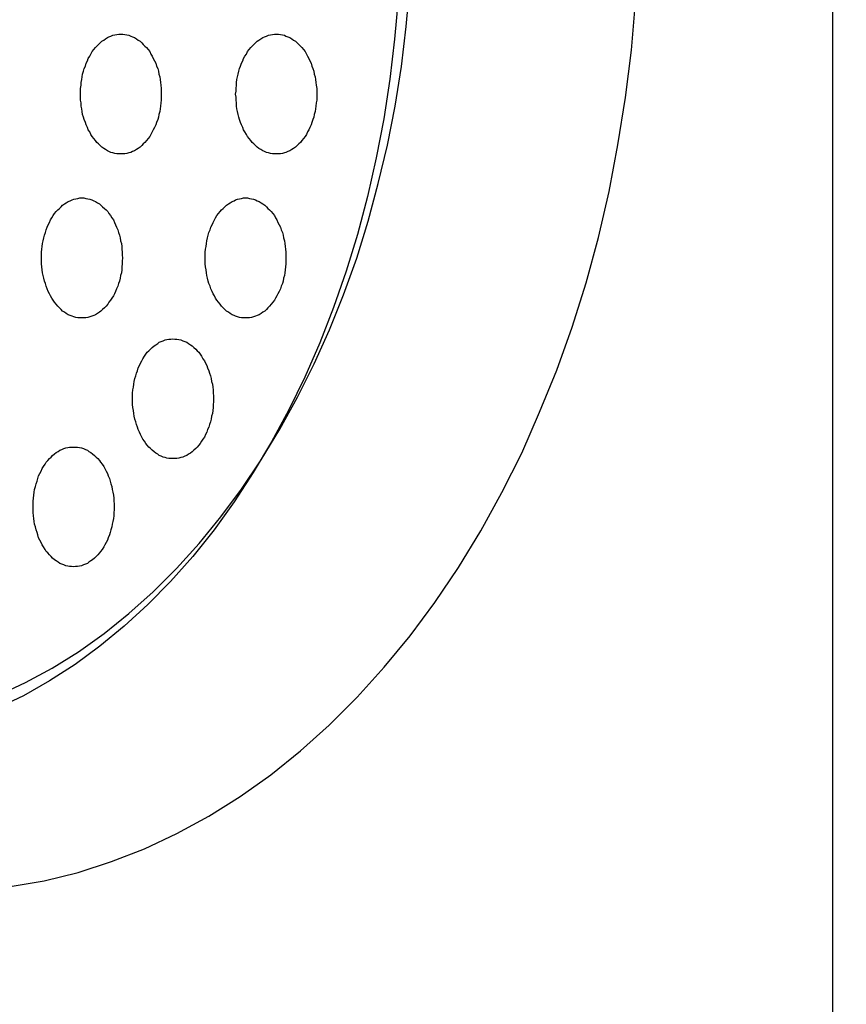
# Model space of a CAD drawing. Extents: x 120 to 5060, y 236 to 3891.
# Drawn here: x 4374 to 4395, y 3031 to 3056 of the extents above; entities that cross this region are included whole.
import ezdxf

# ---------------------------------------------------------------- set-up
doc = ezdxf.new("R2010")
doc.units = 0
doc.header["$LTSCALE"] = 150
doc.header["$PDMODE"] = 33
doc.header["$PDSIZE"] = 5
doc.layers.get('DEFPOINTS').update_dxf_attribs({"linetype": 'CONTINUOUS'})
for name, color, linetype in [('SJC', 1, 'CONTINUOUS'), ('SJC2', 7, 'CONTINUOUS'), ('SUNPOU', 4, 'CONTINUOUS')]:
    doc.layers.add(name, color=color, linetype=linetype)
doc.styles.add('EXT08', font='ROMANS', dxfattribs={"width": 0.8, "bigfont": 'EXTFONT'})
doc.dimstyles.get("Standard").update_dxf_attribs({"dimtxt": 0.18, "dimasz": 0.18, "dimexe": 0.18, "dimexo": 0.0625, "dimgap": 0.09, "dimtad": 0, "dimtih": 1, "dimtoh": 1, "dimzin": 0, "dimcen": 0.09, "dimazin": 3, "dimtfac": 1, "dimtofl": 0, "dimtmove": 0, "dimatfit": 3})

# ---------------------------------------------------------------- blocks, each defined once
blk = doc.blocks.new('*D5')
at = {"layer": 'DEFPOINTS', "color": 0}
for p in [(4329.704, 3168.638), (5011.446, 3168.638), (4374.204, 1968.638)]:
    blk.add_point(p, dxfattribs=at)
at = {"layer": 'SUNPOU', "color": 0}
for p, q in [((4344.704, 3168.638), (5026.446, 3168.638)), ((5011.446, 1998.638), (5011.446, 3138.638)), ((4389.204, 1968.638), (5026.446, 1968.638))]:
    blk.add_line(p, q, dxfattribs=at)
for points in [[(5006.446, 3138.638), (5016.446, 3138.638), (5011.446, 3168.638)], [(5006.446, 1998.638), (5016.446, 1998.638), (5011.446, 1968.638)]]:
    blk.add_solid(points, dxfattribs=at)
at = {"layer": 'SUNPOU', "color": 0, "style": 'EXT08'}
blk.add_text('1200', height=45, dxfattribs=at).set_placement((4880.95, 2488.99))
blk = doc.blocks.new('*D4')
at = {"layer": 'DEFPOINTS', "color": 0}
for p in [(4329.704, 3168.638), (4603.613, 2374.638), (4901.446, 2374.638)]:
    blk.add_point(p, dxfattribs=at)
at = {"layer": 'SUNPOU', "color": 0}
for p, q in [((4344.704, 3168.638), (4916.446, 3168.638)), ((4901.446, 3138.638), (4901.446, 2404.638)), ((4618.613, 2374.638), (4916.446, 2374.638))]:
    blk.add_line(p, q, dxfattribs=at)
for points in [[(4896.446, 3138.638), (4906.446, 3138.638), (4901.446, 3168.638)], [(4896.446, 2404.638), (4906.446, 2404.638), (4901.446, 2374.638)]]:
    blk.add_solid(points, dxfattribs=at)
at = {"layer": 'SUNPOU', "color": 0, "style": 'EXT08'}
blk.add_text('794', height=45, dxfattribs=at).set_placement((4770.95, 2691.99))

msp = doc.modelspace()

# ---------------------------------------------------------------- linework, layer by layer
at = {"layer": 'SJC'}
msp.add_line((4394.511, 3096.638), (4394.511, 2735.638), dxfattribs=at)
at = {"layer": 'SJC2'}
for points in [[(4373.63, 3039.2, 0), (4374.31, 3039.52, 0), (4374.98, 3039.88, 0), (4375.64, 3040.29, 0), (4376.28, 3040.75, 0), (4376.9, 3041.25, 0), (4377.51, 3041.79, 0), (4378.09, 3042.37, 0), (4378.66, 3043, 0), (4379.2, 3043.66, 0), (4379.72, 3044.36, 0), (4380.21, 3045.09, 0), (4380.68, 3045.86, 0), (4381.12, 3046.66, 0), (4381.54, 3047.49, 0), (4381.92, 3048.34, 0), (4382.27, 3049.22, 0), (4382.6, 3050.13, 0), (4382.89, 3051.06, 0), (4383.14, 3052, 0), (4383.37, 3052.96, 0), (4383.56, 3053.94, 0), (4383.72, 3054.93, 0), (4383.84, 3055.93, 0), (4383.93, 3056.93, 0)], [(4373.63, 3039.2, 0), (4374.31, 3039.52, 0), (4374.98, 3039.88, 0), (4375.64, 3040.29, 0), (4376.28, 3040.75, 0), (4376.9, 3041.25, 0), (4377.51, 3041.79, 0), (4378.09, 3042.37, 0), (4378.66, 3043, 0), (4379.2, 3043.66, 0), (4379.72, 3044.36, 0), (4380.21, 3045.09, 0), (4380.68, 3045.86, 0), (4381.12, 3046.66, 0), (4381.54, 3047.49, 0), (4381.92, 3048.34, 0), (4382.27, 3049.22, 0), (4382.6, 3050.13, 0), (4382.89, 3051.06, 0), (4383.14, 3052, 0), (4383.37, 3052.96, 0), (4383.56, 3053.94, 0), (4383.72, 3054.93, 0), (4383.84, 3055.93, 0), (4383.93, 3056.93, 0)], [(4383.64, 3056.61, 0), (4383.55, 3055.61, 0), (4383.43, 3054.61, 0), (4383.28, 3053.62, 0), (4383.09, 3052.64, 0), (4382.87, 3051.68, 0), (4382.62, 3050.73, 0), (4382.34, 3049.81, 0), (4382.02, 3048.9, 0), (4381.68, 3048.02, 0), (4381.3, 3047.16, 0), (4380.9, 3046.34, 0), (4380.47, 3045.54, 0), (4380.01, 3044.77, 0), (4379.53, 3044.04, 0), (4379.03, 3043.34, 0), (4378.5, 3042.67, 0), (4377.94, 3042.05, 0), (4377.37, 3041.47, 0), (4376.78, 3040.93, 0), (4376.17, 3040.43, 0), (4375.55, 3039.97, 0), (4374.91, 3039.56, 0), (4374.26, 3039.19, 0), (4373.59, 3038.88, 0)], [(4373.93, 3034.42, 0), (4374.78, 3034.56, 0), (4375.63, 3034.77, 0), (4376.46, 3035.04, 0), (4377.29, 3035.36, 0), (4378.1, 3035.74, 0), (4378.9, 3036.18, 0), (4379.68, 3036.67, 0), (4380.45, 3037.21, 0), (4381.19, 3037.81, 0), (4381.91, 3038.45, 0), (4382.61, 3039.15, 0), (4383.29, 3039.9, 0), (4383.94, 3040.69, 0), (4384.56, 3041.52, 0), (4385.15, 3042.4, 0), (4385.71, 3043.31, 0), (4386.23, 3044.27, 0), (4386.73, 3045.26, 0), (4387.18, 3046.28, 0), (4387.61, 3047.33, 0), (4387.99, 3048.41, 0), (4388.34, 3049.52, 0), (4388.65, 3050.65, 0), (4388.92, 3051.8, 0), (4389.14, 3052.97, 0), (4389.33, 3054.15, 0), (4389.48, 3055.34, 0), (4389.58, 3056.54, 0)], [(4376.7, 3052.74, 0), (4376.65, 3052.74, 0), (4376.6, 3052.74, 0), (4376.55, 3052.75, 0), (4376.5, 3052.77, 0), (4376.45, 3052.78, 0), (4376.4, 3052.8, 0), (4376.36, 3052.82, 0), (4376.31, 3052.85, 0), (4376.27, 3052.88, 0), (4376.22, 3052.91, 0), (4376.18, 3052.95, 0), (4376.14, 3052.99, 0), (4376.1, 3053.03, 0), (4376.06, 3053.08, 0), (4376.02, 3053.13, 0), (4375.98, 3053.18, 0), (4375.95, 3053.23, 0), (4375.92, 3053.29, 0), (4375.88, 3053.34, 0), (4375.86, 3053.4, 0), (4375.83, 3053.47, 0), (4375.81, 3053.53, 0), (4375.78, 3053.6, 0), (4375.76, 3053.66, 0), (4375.74, 3053.73, 0), (4375.73, 3053.8, 0), (4375.72, 3053.87, 0), (4375.7, 3053.94, 0), (4375.7, 3054.02, 0), (4375.69, 3054.09, 0), (4375.69, 3054.16, 0), (4375.69, 3054.24, 0), (4375.69, 3054.31, 0), (4375.69, 3054.38, 0), (4375.7, 3054.46, 0), (4375.7, 3054.53, 0), (4375.72, 3054.6, 0), (4375.73, 3054.67, 0), (4375.74, 3054.74, 0), (4375.76, 3054.81, 0), (4375.78, 3054.88, 0), (4375.81, 3054.94, 0), (4375.83, 3055.01, 0), (4375.86, 3055.07, 0), (4375.88, 3055.13, 0), (4375.92, 3055.19, 0), (4375.95, 3055.24, 0), (4375.98, 3055.3, 0), (4376.02, 3055.35, 0), (4376.06, 3055.4, 0), (4376.1, 3055.44, 0), (4376.14, 3055.48, 0), (4376.18, 3055.52, 0), (4376.22, 3055.56, 0), (4376.27, 3055.59, 0), (4376.31, 3055.62, 0), (4376.36, 3055.65, 0), (4376.4, 3055.67, 0), (4376.45, 3055.69, 0), (4376.5, 3055.71, 0), (4376.55, 3055.72, 0), (4376.6, 3055.73, 0), (4376.65, 3055.74, 0), (4376.7, 3055.74, 0), (4376.75, 3055.74, 0), (4376.8, 3055.73, 0), (4376.85, 3055.72, 0), (4376.9, 3055.71, 0), (4376.95, 3055.69, 0), (4376.99, 3055.67, 0), (4377.04, 3055.65, 0), (4377.09, 3055.62, 0), (4377.13, 3055.59, 0), (4377.18, 3055.56, 0), (4377.22, 3055.52, 0), (4377.26, 3055.48, 0), (4377.3, 3055.44, 0), (4377.34, 3055.4, 0), (4377.38, 3055.35, 0), (4377.42, 3055.3, 0), (4377.45, 3055.24, 0), (4377.48, 3055.19, 0), (4377.51, 3055.13, 0), (4377.54, 3055.07, 0), (4377.57, 3055.01, 0), (4377.59, 3054.94, 0), (4377.62, 3054.88, 0), (4377.64, 3054.81, 0), (4377.65, 3054.74, 0), (4377.67, 3054.67, 0), (4377.68, 3054.6, 0), (4377.69, 3054.53, 0), (4377.7, 3054.46, 0), (4377.71, 3054.38, 0), (4377.71, 3054.31, 0), (4377.71, 3054.24, 0), (4377.71, 3054.16, 0), (4377.71, 3054.09, 0), (4377.7, 3054.02, 0), (4377.69, 3053.94, 0), (4377.68, 3053.87, 0), (4377.67, 3053.8, 0), (4377.65, 3053.73, 0), (4377.64, 3053.66, 0), (4377.62, 3053.6, 0), (4377.59, 3053.53, 0), (4377.57, 3053.47, 0), (4377.54, 3053.4, 0), (4377.51, 3053.34, 0), (4377.48, 3053.29, 0), (4377.45, 3053.23, 0), (4377.42, 3053.18, 0), (4377.38, 3053.13, 0), (4377.34, 3053.08, 0), (4377.3, 3053.03, 0), (4377.26, 3052.99, 0), (4377.22, 3052.95, 0), (4377.18, 3052.91, 0), (4377.13, 3052.88, 0), (4377.09, 3052.85, 0), (4377.04, 3052.82, 0), (4376.99, 3052.8, 0), (4376.95, 3052.78, 0), (4376.9, 3052.77, 0), (4376.85, 3052.75, 0), (4376.8, 3052.74, 0), (4376.75, 3052.74, 0), (4376.7, 3052.74, 0)], [(4380.59, 3052.74, 0), (4380.54, 3052.74, 0), (4380.49, 3052.74, 0), (4380.44, 3052.75, 0), (4380.39, 3052.77, 0), (4380.34, 3052.78, 0), (4380.29, 3052.8, 0), (4380.25, 3052.82, 0), (4380.2, 3052.85, 0), (4380.15, 3052.88, 0), (4380.11, 3052.91, 0), (4380.07, 3052.95, 0), (4380.03, 3052.99, 0), (4379.98, 3053.03, 0), (4379.95, 3053.08, 0), (4379.91, 3053.13, 0), (4379.87, 3053.18, 0), (4379.84, 3053.23, 0), (4379.8, 3053.29, 0), (4379.77, 3053.34, 0), (4379.75, 3053.4, 0), (4379.72, 3053.47, 0), (4379.69, 3053.53, 0), (4379.67, 3053.6, 0), (4379.65, 3053.66, 0), (4379.63, 3053.73, 0), (4379.62, 3053.8, 0), (4379.6, 3053.87, 0), (4379.59, 3053.94, 0), (4379.59, 3054.02, 0), (4379.58, 3054.09, 0), (4379.58, 3054.16, 0), (4379.57, 3054.24, 0), (4379.58, 3054.31, 0), (4379.58, 3054.38, 0), (4379.59, 3054.46, 0), (4379.59, 3054.53, 0), (4379.6, 3054.6, 0), (4379.62, 3054.67, 0), (4379.63, 3054.74, 0), (4379.65, 3054.81, 0), (4379.67, 3054.88, 0), (4379.69, 3054.94, 0), (4379.72, 3055.01, 0), (4379.75, 3055.07, 0), (4379.77, 3055.13, 0), (4379.8, 3055.19, 0), (4379.84, 3055.24, 0), (4379.87, 3055.3, 0), (4379.91, 3055.35, 0), (4379.95, 3055.4, 0), (4379.98, 3055.44, 0), (4380.03, 3055.48, 0), (4380.07, 3055.52, 0), (4380.11, 3055.56, 0), (4380.15, 3055.59, 0), (4380.2, 3055.62, 0), (4380.25, 3055.65, 0), (4380.29, 3055.67, 0), (4380.34, 3055.69, 0), (4380.39, 3055.71, 0), (4380.44, 3055.72, 0), (4380.49, 3055.73, 0), (4380.54, 3055.74, 0), (4380.59, 3055.74, 0), (4380.64, 3055.74, 0), (4380.69, 3055.73, 0), (4380.74, 3055.72, 0), (4380.79, 3055.71, 0), (4380.83, 3055.69, 0), (4380.88, 3055.67, 0), (4380.93, 3055.65, 0), (4380.98, 3055.62, 0), (4381.02, 3055.59, 0), (4381.07, 3055.56, 0), (4381.11, 3055.52, 0), (4381.15, 3055.48, 0), (4381.19, 3055.44, 0), (4381.23, 3055.4, 0), (4381.27, 3055.35, 0), (4381.31, 3055.3, 0), (4381.34, 3055.24, 0), (4381.37, 3055.19, 0), (4381.4, 3055.13, 0), (4381.43, 3055.07, 0), (4381.46, 3055.01, 0), (4381.48, 3054.94, 0), (4381.5, 3054.88, 0), (4381.53, 3054.81, 0), (4381.54, 3054.74, 0), (4381.56, 3054.67, 0), (4381.57, 3054.6, 0), (4381.58, 3054.53, 0), (4381.59, 3054.46, 0), (4381.6, 3054.38, 0), (4381.6, 3054.31, 0), (4381.6, 3054.24, 0), (4381.6, 3054.16, 0), (4381.6, 3054.09, 0), (4381.59, 3054.02, 0), (4381.58, 3053.94, 0), (4381.57, 3053.87, 0), (4381.56, 3053.8, 0), (4381.54, 3053.73, 0), (4381.53, 3053.66, 0), (4381.5, 3053.6, 0), (4381.48, 3053.53, 0), (4381.46, 3053.47, 0), (4381.43, 3053.4, 0), (4381.4, 3053.34, 0), (4381.37, 3053.29, 0), (4381.34, 3053.23, 0), (4381.31, 3053.18, 0), (4381.27, 3053.13, 0), (4381.23, 3053.08, 0), (4381.19, 3053.03, 0), (4381.15, 3052.99, 0), (4381.11, 3052.95, 0), (4381.07, 3052.91, 0), (4381.02, 3052.88, 0), (4380.98, 3052.85, 0), (4380.93, 3052.82, 0), (4380.88, 3052.8, 0), (4380.83, 3052.78, 0), (4380.79, 3052.77, 0), (4380.74, 3052.75, 0), (4380.69, 3052.74, 0), (4380.64, 3052.74, 0), (4380.59, 3052.74, 0)], [(4375.72, 3048.64, 0), (4375.67, 3048.64, 0), (4375.62, 3048.64, 0), (4375.57, 3048.65, 0), (4375.52, 3048.67, 0), (4375.48, 3048.68, 0), (4375.43, 3048.7, 0), (4375.38, 3048.72, 0), (4375.33, 3048.75, 0), (4375.29, 3048.78, 0), (4375.24, 3048.81, 0), (4375.2, 3048.85, 0), (4375.16, 3048.89, 0), (4375.12, 3048.93, 0), (4375.08, 3048.98, 0), (4375.04, 3049.03, 0), (4375, 3049.08, 0), (4374.97, 3049.13, 0), (4374.94, 3049.19, 0), (4374.91, 3049.24, 0), (4374.88, 3049.3, 0), (4374.85, 3049.37, 0), (4374.83, 3049.43, 0), (4374.81, 3049.5, 0), (4374.79, 3049.56, 0), (4374.77, 3049.63, 0), (4374.75, 3049.7, 0), (4374.74, 3049.77, 0), (4374.73, 3049.84, 0), (4374.72, 3049.92, 0), (4374.71, 3049.99, 0), (4374.71, 3050.06, 0), (4374.71, 3050.14, 0), (4374.71, 3050.21, 0), (4374.71, 3050.28, 0), (4374.72, 3050.36, 0), (4374.73, 3050.43, 0), (4374.74, 3050.5, 0), (4374.75, 3050.57, 0), (4374.77, 3050.64, 0), (4374.79, 3050.71, 0), (4374.81, 3050.78, 0), (4374.83, 3050.84, 0), (4374.85, 3050.91, 0), (4374.88, 3050.97, 0), (4374.91, 3051.03, 0), (4374.94, 3051.09, 0), (4374.97, 3051.14, 0), (4375, 3051.2, 0), (4375.04, 3051.25, 0), (4375.08, 3051.3, 0), (4375.12, 3051.34, 0), (4375.16, 3051.38, 0), (4375.2, 3051.42, 0), (4375.24, 3051.46, 0), (4375.29, 3051.49, 0), (4375.33, 3051.52, 0), (4375.38, 3051.55, 0), (4375.43, 3051.57, 0), (4375.48, 3051.59, 0), (4375.52, 3051.61, 0), (4375.57, 3051.62, 0), (4375.62, 3051.63, 0), (4375.67, 3051.64, 0), (4375.72, 3051.64, 0), (4375.77, 3051.64, 0), (4375.82, 3051.63, 0), (4375.87, 3051.62, 0), (4375.92, 3051.61, 0), (4375.97, 3051.59, 0), (4376.02, 3051.57, 0), (4376.06, 3051.55, 0), (4376.11, 3051.52, 0), (4376.16, 3051.49, 0), (4376.2, 3051.46, 0), (4376.24, 3051.42, 0), (4376.29, 3051.38, 0), (4376.33, 3051.34, 0), (4376.37, 3051.3, 0), (4376.4, 3051.25, 0), (4376.44, 3051.2, 0), (4376.47, 3051.14, 0), (4376.51, 3051.09, 0), (4376.54, 3051.03, 0), (4376.56, 3050.97, 0), (4376.59, 3050.91, 0), (4376.62, 3050.84, 0), (4376.64, 3050.78, 0), (4376.66, 3050.71, 0), (4376.68, 3050.64, 0), (4376.69, 3050.57, 0), (4376.71, 3050.5, 0), (4376.72, 3050.43, 0), (4376.72, 3050.36, 0), (4376.73, 3050.28, 0), (4376.73, 3050.21, 0), (4376.74, 3050.14, 0), (4376.73, 3050.06, 0), (4376.73, 3049.99, 0), (4376.72, 3049.92, 0), (4376.72, 3049.84, 0), (4376.71, 3049.77, 0), (4376.69, 3049.7, 0), (4376.68, 3049.63, 0), (4376.66, 3049.56, 0), (4376.64, 3049.5, 0), (4376.62, 3049.43, 0), (4376.59, 3049.37, 0), (4376.56, 3049.3, 0), (4376.54, 3049.24, 0), (4376.51, 3049.19, 0), (4376.47, 3049.13, 0), (4376.44, 3049.08, 0), (4376.4, 3049.03, 0), (4376.37, 3048.98, 0), (4376.33, 3048.93, 0), (4376.29, 3048.89, 0), (4376.24, 3048.85, 0), (4376.2, 3048.81, 0), (4376.16, 3048.78, 0), (4376.11, 3048.75, 0), (4376.06, 3048.72, 0), (4376.02, 3048.7, 0), (4375.97, 3048.68, 0), (4375.92, 3048.67, 0), (4375.87, 3048.65, 0), (4375.82, 3048.64, 0), (4375.77, 3048.64, 0), (4375.72, 3048.64, 0)], [(4379.82, 3048.64, 0), (4379.77, 3048.64, 0), (4379.72, 3048.64, 0), (4379.67, 3048.65, 0), (4379.62, 3048.67, 0), (4379.57, 3048.68, 0), (4379.53, 3048.7, 0), (4379.48, 3048.72, 0), (4379.43, 3048.75, 0), (4379.39, 3048.78, 0), (4379.34, 3048.81, 0), (4379.3, 3048.85, 0), (4379.26, 3048.89, 0), (4379.22, 3048.93, 0), (4379.18, 3048.98, 0), (4379.14, 3049.03, 0), (4379.1, 3049.08, 0), (4379.07, 3049.13, 0), (4379.04, 3049.19, 0), (4379.01, 3049.24, 0), (4378.98, 3049.3, 0), (4378.95, 3049.37, 0), (4378.93, 3049.43, 0), (4378.9, 3049.5, 0), (4378.88, 3049.56, 0), (4378.87, 3049.63, 0), (4378.85, 3049.7, 0), (4378.84, 3049.77, 0), (4378.83, 3049.84, 0), (4378.82, 3049.92, 0), (4378.81, 3049.99, 0), (4378.81, 3050.06, 0), (4378.81, 3050.14, 0), (4378.81, 3050.21, 0), (4378.81, 3050.28, 0), (4378.82, 3050.36, 0), (4378.83, 3050.43, 0), (4378.84, 3050.5, 0), (4378.85, 3050.57, 0), (4378.87, 3050.64, 0), (4378.88, 3050.71, 0), (4378.9, 3050.78, 0), (4378.93, 3050.84, 0), (4378.95, 3050.91, 0), (4378.98, 3050.97, 0), (4379.01, 3051.03, 0), (4379.04, 3051.09, 0), (4379.07, 3051.14, 0), (4379.1, 3051.2, 0), (4379.14, 3051.25, 0), (4379.18, 3051.3, 0), (4379.22, 3051.34, 0), (4379.26, 3051.38, 0), (4379.3, 3051.42, 0), (4379.34, 3051.46, 0), (4379.39, 3051.49, 0), (4379.43, 3051.52, 0), (4379.48, 3051.55, 0), (4379.53, 3051.57, 0), (4379.57, 3051.59, 0), (4379.62, 3051.61, 0), (4379.67, 3051.62, 0), (4379.72, 3051.63, 0), (4379.77, 3051.64, 0), (4379.82, 3051.64, 0), (4379.87, 3051.64, 0), (4379.92, 3051.63, 0), (4379.97, 3051.62, 0), (4380.02, 3051.61, 0), (4380.07, 3051.59, 0), (4380.11, 3051.57, 0), (4380.16, 3051.55, 0), (4380.21, 3051.52, 0), (4380.25, 3051.49, 0), (4380.3, 3051.46, 0), (4380.34, 3051.42, 0), (4380.38, 3051.38, 0), (4380.42, 3051.34, 0), (4380.46, 3051.3, 0), (4380.5, 3051.25, 0), (4380.54, 3051.2, 0), (4380.57, 3051.14, 0), (4380.6, 3051.09, 0), (4380.63, 3051.03, 0), (4380.66, 3050.97, 0), (4380.69, 3050.91, 0), (4380.71, 3050.84, 0), (4380.74, 3050.78, 0), (4380.76, 3050.71, 0), (4380.77, 3050.64, 0), (4380.79, 3050.57, 0), (4380.8, 3050.5, 0), (4380.81, 3050.43, 0), (4380.82, 3050.36, 0), (4380.83, 3050.28, 0), (4380.83, 3050.21, 0), (4380.83, 3050.14, 0), (4380.83, 3050.06, 0), (4380.83, 3049.99, 0), (4380.82, 3049.92, 0), (4380.81, 3049.84, 0), (4380.8, 3049.77, 0), (4380.79, 3049.7, 0), (4380.77, 3049.63, 0), (4380.76, 3049.56, 0), (4380.74, 3049.5, 0), (4380.71, 3049.43, 0), (4380.69, 3049.37, 0), (4380.66, 3049.3, 0), (4380.63, 3049.24, 0), (4380.6, 3049.19, 0), (4380.57, 3049.13, 0), (4380.54, 3049.08, 0), (4380.5, 3049.03, 0), (4380.46, 3048.98, 0), (4380.42, 3048.93, 0), (4380.38, 3048.89, 0), (4380.34, 3048.85, 0), (4380.3, 3048.81, 0), (4380.25, 3048.78, 0), (4380.21, 3048.75, 0), (4380.16, 3048.72, 0), (4380.11, 3048.7, 0), (4380.07, 3048.68, 0), (4380.02, 3048.67, 0), (4379.97, 3048.65, 0), (4379.92, 3048.64, 0), (4379.87, 3048.64, 0), (4379.82, 3048.64, 0)], [(4378, 3045.12, 0), (4377.95, 3045.12, 0), (4377.9, 3045.12, 0), (4377.85, 3045.13, 0), (4377.81, 3045.15, 0), (4377.76, 3045.16, 0), (4377.71, 3045.18, 0), (4377.66, 3045.2, 0), (4377.62, 3045.23, 0), (4377.57, 3045.26, 0), (4377.53, 3045.29, 0), (4377.48, 3045.33, 0), (4377.44, 3045.37, 0), (4377.4, 3045.41, 0), (4377.36, 3045.46, 0), (4377.32, 3045.5, 0), (4377.29, 3045.56, 0), (4377.25, 3045.61, 0), (4377.22, 3045.66, 0), (4377.19, 3045.72, 0), (4377.16, 3045.78, 0), (4377.13, 3045.85, 0), (4377.11, 3045.91, 0), (4377.09, 3045.97, 0), (4377.07, 3046.04, 0), (4377.05, 3046.11, 0), (4377.03, 3046.18, 0), (4377.02, 3046.25, 0), (4377.01, 3046.32, 0), (4377, 3046.4, 0), (4376.99, 3046.47, 0), (4376.99, 3046.54, 0), (4376.99, 3046.62, 0), (4376.99, 3046.69, 0), (4376.99, 3046.76, 0), (4377, 3046.84, 0), (4377.01, 3046.91, 0), (4377.02, 3046.98, 0), (4377.03, 3047.05, 0), (4377.05, 3047.12, 0), (4377.07, 3047.19, 0), (4377.09, 3047.26, 0), (4377.11, 3047.32, 0), (4377.13, 3047.39, 0), (4377.16, 3047.45, 0), (4377.19, 3047.51, 0), (4377.22, 3047.57, 0), (4377.25, 3047.62, 0), (4377.29, 3047.68, 0), (4377.32, 3047.73, 0), (4377.36, 3047.78, 0), (4377.4, 3047.82, 0), (4377.44, 3047.86, 0), (4377.48, 3047.9, 0), (4377.53, 3047.94, 0), (4377.57, 3047.97, 0), (4377.62, 3048, 0), (4377.66, 3048.03, 0), (4377.71, 3048.05, 0), (4377.76, 3048.07, 0), (4377.81, 3048.09, 0), (4377.85, 3048.1, 0), (4377.9, 3048.11, 0), (4377.95, 3048.11, 0), (4378, 3048.12, 0), (4378.05, 3048.11, 0), (4378.1, 3048.11, 0), (4378.15, 3048.1, 0), (4378.2, 3048.09, 0), (4378.25, 3048.07, 0), (4378.3, 3048.05, 0), (4378.35, 3048.03, 0), (4378.39, 3048, 0), (4378.44, 3047.97, 0), (4378.48, 3047.94, 0), (4378.52, 3047.9, 0), (4378.57, 3047.86, 0), (4378.61, 3047.82, 0), (4378.65, 3047.78, 0), (4378.68, 3047.73, 0), (4378.72, 3047.68, 0), (4378.75, 3047.62, 0), (4378.79, 3047.57, 0), (4378.82, 3047.51, 0), (4378.85, 3047.45, 0), (4378.87, 3047.39, 0), (4378.9, 3047.32, 0), (4378.92, 3047.26, 0), (4378.94, 3047.19, 0), (4378.96, 3047.12, 0), (4378.97, 3047.05, 0), (4378.99, 3046.98, 0), (4379, 3046.91, 0), (4379.01, 3046.84, 0), (4379.01, 3046.76, 0), (4379.02, 3046.69, 0), (4379.02, 3046.62, 0), (4379.02, 3046.54, 0), (4379.01, 3046.47, 0), (4379.01, 3046.4, 0), (4379, 3046.32, 0), (4378.99, 3046.25, 0), (4378.97, 3046.18, 0), (4378.96, 3046.11, 0), (4378.94, 3046.04, 0), (4378.92, 3045.97, 0), (4378.9, 3045.91, 0), (4378.87, 3045.85, 0), (4378.85, 3045.78, 0), (4378.82, 3045.72, 0), (4378.79, 3045.66, 0), (4378.75, 3045.61, 0), (4378.72, 3045.56, 0), (4378.68, 3045.5, 0), (4378.65, 3045.46, 0), (4378.61, 3045.41, 0), (4378.57, 3045.37, 0), (4378.52, 3045.33, 0), (4378.48, 3045.29, 0), (4378.44, 3045.26, 0), (4378.39, 3045.23, 0), (4378.35, 3045.2, 0), (4378.3, 3045.18, 0), (4378.25, 3045.16, 0), (4378.2, 3045.15, 0), (4378.15, 3045.13, 0), (4378.1, 3045.12, 0), (4378.05, 3045.12, 0), (4378, 3045.12, 0)], [(4375.51, 3042.41, 0), (4375.46, 3042.42, 0), (4375.41, 3042.42, 0), (4375.37, 3042.43, 0), (4375.32, 3042.44, 0), (4375.27, 3042.46, 0), (4375.22, 3042.48, 0), (4375.17, 3042.5, 0), (4375.13, 3042.53, 0), (4375.08, 3042.56, 0), (4375.04, 3042.59, 0), (4374.99, 3042.63, 0), (4374.95, 3042.67, 0), (4374.91, 3042.71, 0), (4374.87, 3042.76, 0), (4374.83, 3042.8, 0), (4374.8, 3042.85, 0), (4374.76, 3042.91, 0), (4374.73, 3042.96, 0), (4374.7, 3043.02, 0), (4374.67, 3043.08, 0), (4374.64, 3043.14, 0), (4374.62, 3043.21, 0), (4374.6, 3043.27, 0), (4374.58, 3043.34, 0), (4374.56, 3043.41, 0), (4374.54, 3043.48, 0), (4374.53, 3043.55, 0), (4374.52, 3043.62, 0), (4374.51, 3043.69, 0), (4374.5, 3043.77, 0), (4374.5, 3043.84, 0), (4374.5, 3043.91, 0), (4374.5, 3043.99, 0), (4374.5, 3044.06, 0), (4374.51, 3044.13, 0), (4374.52, 3044.21, 0), (4374.53, 3044.28, 0), (4374.54, 3044.35, 0), (4374.56, 3044.42, 0), (4374.58, 3044.49, 0), (4374.6, 3044.56, 0), (4374.62, 3044.62, 0), (4374.64, 3044.69, 0), (4374.67, 3044.75, 0), (4374.7, 3044.81, 0), (4374.73, 3044.87, 0), (4374.76, 3044.92, 0), (4374.8, 3044.98, 0), (4374.83, 3045.03, 0), (4374.87, 3045.07, 0), (4374.91, 3045.12, 0), (4374.95, 3045.16, 0), (4374.99, 3045.2, 0), (4375.04, 3045.24, 0), (4375.08, 3045.27, 0), (4375.13, 3045.3, 0), (4375.17, 3045.33, 0), (4375.22, 3045.35, 0), (4375.27, 3045.37, 0), (4375.32, 3045.39, 0), (4375.37, 3045.4, 0), (4375.41, 3045.41, 0), (4375.46, 3045.41, 0), (4375.51, 3045.41, 0), (4375.56, 3045.41, 0), (4375.61, 3045.41, 0), (4375.66, 3045.4, 0), (4375.71, 3045.39, 0), (4375.76, 3045.37, 0), (4375.81, 3045.35, 0), (4375.86, 3045.33, 0), (4375.9, 3045.3, 0), (4375.95, 3045.27, 0), (4375.99, 3045.24, 0), (4376.04, 3045.2, 0), (4376.08, 3045.16, 0), (4376.12, 3045.12, 0), (4376.16, 3045.07, 0), (4376.19, 3045.03, 0), (4376.23, 3044.98, 0), (4376.27, 3044.92, 0), (4376.3, 3044.87, 0), (4376.33, 3044.81, 0), (4376.36, 3044.75, 0), (4376.38, 3044.69, 0), (4376.41, 3044.62, 0), (4376.43, 3044.56, 0), (4376.45, 3044.49, 0), (4376.47, 3044.42, 0), (4376.48, 3044.35, 0), (4376.5, 3044.28, 0), (4376.51, 3044.21, 0), (4376.52, 3044.13, 0), (4376.52, 3044.06, 0), (4376.53, 3043.99, 0), (4376.53, 3043.91, 0), (4376.53, 3043.84, 0), (4376.52, 3043.77, 0), (4376.52, 3043.69, 0), (4376.51, 3043.62, 0), (4376.5, 3043.55, 0), (4376.48, 3043.48, 0), (4376.47, 3043.41, 0), (4376.45, 3043.34, 0), (4376.43, 3043.27, 0), (4376.41, 3043.21, 0), (4376.38, 3043.14, 0), (4376.36, 3043.08, 0), (4376.33, 3043.02, 0), (4376.3, 3042.96, 0), (4376.27, 3042.91, 0), (4376.23, 3042.85, 0), (4376.19, 3042.8, 0), (4376.16, 3042.76, 0), (4376.12, 3042.71, 0), (4376.08, 3042.67, 0), (4376.04, 3042.63, 0), (4375.99, 3042.59, 0), (4375.95, 3042.56, 0), (4375.9, 3042.53, 0), (4375.86, 3042.5, 0), (4375.81, 3042.48, 0), (4375.76, 3042.46, 0), (4375.71, 3042.44, 0), (4375.66, 3042.43, 0), (4375.61, 3042.42, 0), (4375.56, 3042.42, 0), (4375.51, 3042.41, 0)]]:
    msp.add_polyline3d(points, dxfattribs=at)

# ---------------------------------------------------------------- dimensions: what is measured, and where the dimension line sits
at = {"layer": 'SUNPOU'}
for base, p1, p2, picture, middle in [((5011.446, 3168.638), (4374.204, 1968.638), (4329.704, 3168.638), '*D5', (4970.946, 2568.638)), ((4901.446, 2374.638), (4329.704, 3168.638), (4603.613, 2374.638), '*D4', (4860.946, 2771.638))]:
    dim = msp.add_linear_dim(base=base, p1=p1, p2=p2, angle=90, dimstyle='Standard', override={"dimscale": 15, "dimtxt": 3, "dimasz": 2, "dimexe": 1, "dimexo": 1, "dimgap": 1.2, "dimtad": 1, "dimtih": 0, "dimtoh": 0, "dimdec": 2, "dimzin": 8, "dimtofl": 1, "dimtmove": 2}, dxfattribs=at)
    dim.commit()
    dim.dimension.update_dxf_attribs({"geometry": picture, "text_midpoint": middle})

doc.saveas('drawing.dxf')
